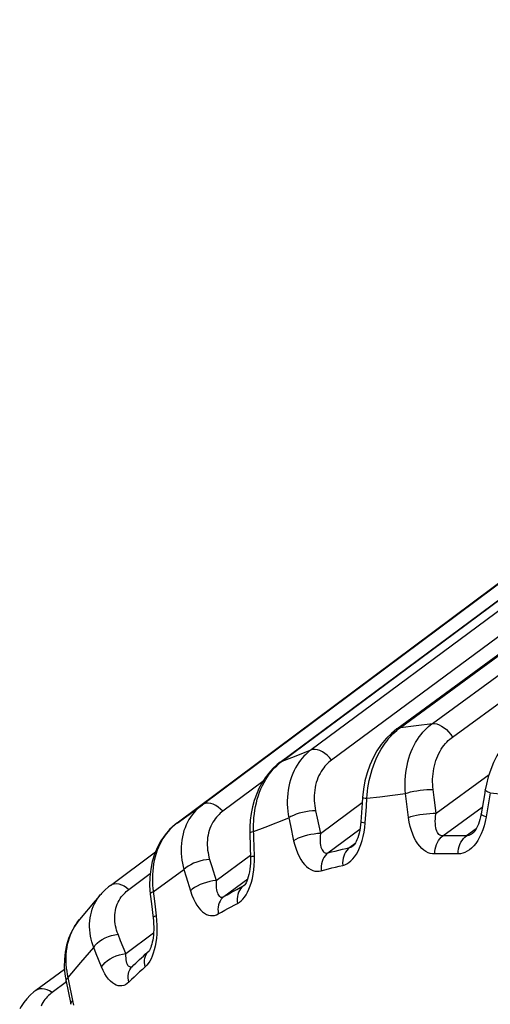
# Model space of a CAD drawing. Units: millimetres. Extents: x -30 to 23.7, y -31.4 to 27.8.
# Drawn here: x -29.5 to -27.2, y -8.6 to -3.9 of the extents above; entities that cross this region are included whole.
import ezdxf

# ---------------------------------------------------------------- set-up
doc = ezdxf.new("R2010")
doc.units = ezdxf.units.MM
doc.header["$LTSCALE"] = 15.367
doc.layers.add('RACCORDO', color=7, linetype='CONTINUOUS')

msp = doc.modelspace()

# ---------------------------------------------------------------- linework, layer by layer
at = {"layer": 'RACCORDO', "color": 253, "linetype": 'CONTINUOUS'}
for p, q in [((-27.4889, -7.2456), (-20.8289, -2.388)), ((-27.6411, -7.2645), (-21.0379, -2.4139)), ((-27.3927, -7.3103), (-20.7401, -2.4581)), ((-21.5437, -2.5406), (-28.0679, -7.3714)), ((-28.2061, -7.4253), (-21.7335, -2.6146)), ((-21.4527, -2.5945), (-27.9697, -7.4199)), ((-27.6497, -7.2711), (-27.6411, -7.2645)), ((-27.6411, -7.2645), (-27.5654, -7.2553)), ((-27.5654, -7.2553), (-27.4889, -7.2456)), ((-28.1603, -7.4076), (-28.0679, -7.3714)), ((-28.2147, -7.4301), (-28.2061, -7.4253)), ((-28.2145, -7.4318), (-28.2061, -7.4253)), ((-28.2061, -7.4253), (-28.1603, -7.4076)), ((-27.4711, -7.6736), (-27.2181, -7.4892)), ((-28.2974, -7.5215), (-28.4887, -7.6642)), ((-27.4804, -7.5979), (-27.485, -7.56)), ((-27.8037, -7.641), (-27.801, -7.602)), ((-27.801, -7.602), (-27.8, -7.5858)), ((-27.801, -7.602), (-27.74, -7.5948)), ((-27.74, -7.5948), (-27.6785, -7.5871)), ((-27.6785, -7.5871), (-27.6165, -7.5792)), ((-27.6119, -7.6172), (-27.6165, -7.5792)), ((-27.4711, -7.6736), (-27.4804, -7.5979)), ((-28.7075, -7.7207), (-28.5867, -7.6331)), ((-28.0232, -7.7703), (-27.8243, -7.623)), ((-27.8089, -7.7191), (-27.8037, -7.641)), ((-27.6025, -7.6935), (-27.6119, -7.6172)), ((-27.4385, -7.7822), (-27.2506, -7.6451)), ((-28.2864, -7.7394), (-28.1742, -7.6955)), ((-28.1742, -7.6955), (-28.1666, -7.7319)), ((-28.0463, -7.6618), (-28.0387, -7.6979)), ((-28.0387, -7.6979), (-28.0232, -7.7703)), ((-27.2318, -7.6908), (-27.2363, -7.713)), ((-28.7243, -7.7344), (-28.7329, -7.7424)), ((-28.7153, -7.7268), (-28.7243, -7.7344)), ((-28.7075, -7.7207), (-28.708, -7.721)), ((-28.7075, -7.7207), (-28.708, -7.721)), ((-28.3384, -7.8779), (-28.3422, -7.7446)), ((-28.3417, -7.7608), (-28.2864, -7.7394)), ((-28.1666, -7.7319), (-28.151, -7.8048)), ((-27.9871, -7.8633), (-27.8347, -7.7505)), ((-27.2793, -7.7477), (-27.3261, -7.7814)), ((-27.2363, -7.713), (-27.2418, -7.7339)), ((-27.8184, -7.7846), (-27.8143, -7.7639)), ((-27.3205, -7.7809), (-27.3261, -7.7814)), ((-27.3147, -7.7795), (-27.3205, -7.7809)), ((-27.8834, -7.8374), (-27.8907, -7.8435)), ((-27.859, -7.8194), (-27.8834, -7.8374)), ((-27.8436, -7.855), (-27.8362, -7.8396)), ((-28.5518, -7.8942), (-28.5416, -7.9279)), ((-28.521, -7.9955), (-28.3569, -7.8731)), ((-28.3384, -7.9011), (-28.3384, -7.8779)), ((-28.5416, -7.9279), (-28.521, -7.9955)), ((-28.3393, -7.9233), (-28.3384, -7.9011)), ((-28.937, -8.037), (-28.8355, -7.9615)), ((-28.8209, -8.0487), (-28.6745, -7.9425)), ((-28.6745, -7.9425), (-28.6643, -7.9765)), ((-28.6643, -7.9765), (-28.6435, -8.0445)), ((-28.4836, -8.0713), (-28.3702, -7.9868)), ((-28.8242, -8.0168), (-28.8228, -8.0329)), ((-28.8228, -8.0329), (-28.8142, -8.1059)), ((-28.4043, -8.0341), (-28.4096, -8.0422)), ((-28.3858, -8.0169), (-28.391, -8.0208)), ((-28.364, -8.0356), (-28.3579, -8.0199)), ((-28.8142, -8.1059), (-28.8073, -8.1632)), ((-28.8073, -8.1632), (-28.8052, -8.1859)), ((-29.1819, -8.1921), (-29.1735, -8.1816)), ((-28.9769, -8.2822), (-28.9891, -8.2516)), ((-28.9521, -8.3435), (-28.8195, -8.2448)), ((-29.1665, -8.3867), (-29.1052, -8.3141)), ((-29.0929, -8.3449), (-29.1052, -8.3141)), ((-28.9521, -8.3435), (-28.9769, -8.2822)), ((-29.0679, -8.4066), (-29.0929, -8.3449)), ((-29.2269, -8.4585), (-29.1665, -8.3867)), ((-28.8595, -8.4072), (-28.8727, -8.4191)), ((-29.2351, -8.4789), (-29.3035, -8.5292)), ((-29.2041, -8.568), (-29.2238, -8.4735)), ((-29.2, -8.5901), (-29.2041, -8.568))]:
    msp.add_line(p, q, dxfattribs=at)
at = {"layer": 'RACCORDO', "color": 7, "linetype": 'CONTINUOUS'}
for p, q in [((-27.6586, -7.2713), (-21.0559, -2.421)), ((-28.2147, -7.4301), (-21.7422, -2.6194)), ((-22.1846, -2.8609), (-28.5867, -7.6331)), ((-22.3505, -2.9811), (-28.7075, -7.7207)), ((-27.6586, -7.2713), (-27.6845, -7.2924)), ((-28.2296, -7.4418), (-28.2501, -7.4609)), ((-28.2147, -7.4301), (-28.2296, -7.4418)), ((-27.8182, -7.5581), (-27.8226, -7.5985)), ((-27.2364, -7.5626), (-27.2406, -7.5866)), ((-27.231, -7.5355), (-27.2364, -7.5626)), ((-27.8226, -7.5985), (-27.8245, -7.6263)), ((-27.2406, -7.5866), (-27.256, -7.677)), ((-27.8245, -7.6263), (-27.8304, -7.7153)), ((-28.3579, -7.7071), (-28.3598, -7.7398)), ((-28.3598, -7.7398), (-28.3599, -7.7657)), ((-28.3599, -7.7657), (-28.358, -7.8365)), ((-27.8384, -7.7682), (-27.8416, -7.7798)), ((-28.358, -7.8365), (-28.3566, -7.8826)), ((-27.8671, -7.8293), (-27.8671, -7.8293)), ((-29.0258, -8.0179), (-28.8101, -7.8574)), ((-28.3566, -7.8826), (-28.3564, -7.8975)), ((-28.8382, -8.0179), (-28.8353, -8.0606)), ((-28.3861, -8.0178), (-28.3855, -8.0173)), ((-28.3855, -8.0173), (-28.3855, -8.0173)), ((-29.0717, -8.0608), (-29.0982, -8.0922)), ((-28.8353, -8.0606), (-28.83, -8.1056)), ((-29.0982, -8.0922), (-29.1735, -8.1816)), ((-28.83, -8.1056), (-28.8217, -8.175)), ((-28.8217, -8.175), (-28.8205, -8.1861)), ((-29.2455, -8.4067), (-29.2426, -8.4426)), ((-28.9218, -8.4063), (-28.9129, -8.3976)), ((-29.2445, -8.4192), (-29.3815, -8.52)), ((-29.2426, -8.4426), (-29.2371, -8.4762)), ((-29.2371, -8.4762), (-29.2276, -8.5224)), ((-29.2276, -8.5224), (-29.2143, -8.5857))]:
    msp.add_line(p, q, dxfattribs=at)
at = {"layer": 'RACCORDO', "color": 253, "linetype": 'CONTINUOUS'}
for points in [[(-27.7052, -7.3273), (-27.6958, -7.3158), (-27.6863, -7.3051), (-27.6769, -7.2953), (-27.6676, -7.2864), (-27.6585, -7.2783), (-27.6497, -7.2711)], [(-27.6586, -7.2713), (-27.6503, -7.2668), (-27.6411, -7.2645)], [(-27.6165, -7.5792), (-27.6178, -7.5634), (-27.6185, -7.5473), (-27.6187, -7.5308), (-27.6183, -7.5139), (-27.6172, -7.4967), (-27.6155, -7.4795), (-27.613, -7.4623), (-27.6098, -7.4451), (-27.6059, -7.4281), (-27.6013, -7.4115), (-27.5959, -7.3951), (-27.59, -7.3793), (-27.5834, -7.364), (-27.5762, -7.3493), (-27.5685, -7.3353), (-27.5604, -7.3221), (-27.5518, -7.3096), (-27.543, -7.2979), (-27.534, -7.2871), (-27.5249, -7.2771), (-27.5157, -7.268), (-27.5067, -7.2598), (-27.4977, -7.2523), (-27.4889, -7.2456)], [(-27.4889, -7.2456), (-27.4787, -7.2455), (-27.4678, -7.2475), (-27.4563, -7.2515), (-27.4447, -7.2575), (-27.4331, -7.2653), (-27.4218, -7.2747), (-27.4112, -7.2856), (-27.4014, -7.2975), (-27.3927, -7.3103)], [(-27.7963, -7.5521), (-27.7936, -7.5348), (-27.7902, -7.5171), (-27.7862, -7.4995), (-27.7816, -7.4818), (-27.7763, -7.4643), (-27.7704, -7.447), (-27.7639, -7.43), (-27.7567, -7.4134), (-27.7491, -7.3973), (-27.741, -7.3819), (-27.7325, -7.3671), (-27.7237, -7.353), (-27.7146, -7.3398), (-27.7052, -7.3273)], [(-27.485, -7.56), (-27.4863, -7.5482), (-27.4871, -7.5362), (-27.4874, -7.5239), (-27.4874, -7.5113), (-27.4868, -7.4984), (-27.4857, -7.4855), (-27.4841, -7.4727), (-27.482, -7.4598), (-27.4792, -7.4471), (-27.476, -7.4346), (-27.4722, -7.4224), (-27.4679, -7.4105), (-27.4631, -7.3991), (-27.4578, -7.3881), (-27.4521, -7.3776), (-27.4461, -7.3677), (-27.4398, -7.3583), (-27.4333, -7.3496), (-27.4266, -7.3415), (-27.4197, -7.334), (-27.4129, -7.3272), (-27.4061, -7.3209), (-27.3994, -7.3153), (-27.3927, -7.3103)], [(-28.0679, -7.3714), (-28.0761, -7.3778), (-28.0845, -7.3849), (-28.093, -7.3927), (-28.1015, -7.4013), (-28.11, -7.4107), (-28.1184, -7.421), (-28.1266, -7.4321), (-28.1345, -7.4441), (-28.1419, -7.4568), (-28.1489, -7.4703), (-28.1553, -7.4845), (-28.1611, -7.4993), (-28.1663, -7.5147), (-28.1707, -7.5306), (-28.1744, -7.5468), (-28.1773, -7.5634), (-28.1794, -7.5802), (-28.1807, -7.5971), (-28.1813, -7.614), (-28.1812, -7.6309), (-28.1803, -7.6476), (-28.1789, -7.6639), (-28.1768, -7.6799), (-28.1742, -7.6955)], [(-27.9697, -7.4199), (-27.9796, -7.408), (-27.9903, -7.3973), (-28.0017, -7.388), (-28.0135, -7.3803), (-28.0253, -7.3744), (-28.0369, -7.3706), (-28.0481, -7.3687), (-28.0585, -7.369), (-28.0679, -7.3714)], [(-27.9697, -7.4199), (-27.976, -7.4247), (-27.9822, -7.43), (-27.9885, -7.4359), (-27.9949, -7.4424), (-28.0013, -7.4494), (-28.0075, -7.4571), (-28.0136, -7.4654), (-28.0195, -7.4744), (-28.025, -7.4839), (-28.0301, -7.494), (-28.0348, -7.5046), (-28.039, -7.5156), (-28.0427, -7.5271), (-28.0459, -7.539), (-28.0485, -7.5511), (-28.0504, -7.5634), (-28.0518, -7.576), (-28.0526, -7.5886), (-28.0528, -7.6011), (-28.0525, -7.6137), (-28.0516, -7.6261), (-28.0503, -7.6382), (-28.0485, -7.6501), (-28.0463, -7.6618)], [(-28.2674, -7.4877), (-28.2586, -7.4762), (-28.2497, -7.4656), (-28.2408, -7.4559), (-28.2319, -7.4471), (-28.2231, -7.439), (-28.2145, -7.4318)], [(-28.3416, -7.7112), (-28.3404, -7.6939), (-28.3385, -7.6764), (-28.336, -7.6588), (-28.3328, -7.6413), (-28.3289, -7.6238), (-28.3244, -7.6066), (-28.3192, -7.5897), (-28.3133, -7.5732), (-28.3068, -7.5573), (-28.2998, -7.5419), (-28.2923, -7.5272), (-28.2843, -7.5132), (-28.276, -7.5001), (-28.2674, -7.4877)], [(-27.8, -7.5858), (-27.7985, -7.5691), (-27.7963, -7.5521)], [(-27.6165, -7.5792), (-27.6053, -7.5756), (-27.5924, -7.5722), (-27.578, -7.569), (-27.5626, -7.5663), (-27.5466, -7.5639), (-27.5304, -7.5621), (-27.5145, -7.5608), (-27.4992, -7.5601), (-27.485, -7.56)], [(-27.2122, -7.5762), (-27.2217, -7.5728), (-27.229, -7.5695), (-27.2339, -7.5665), (-27.2362, -7.5639), (-27.2364, -7.5626)], [(-27.8226, -7.5985), (-27.8226, -7.5985), (-27.821, -7.5992), (-27.8168, -7.6), (-27.8101, -7.601), (-27.801, -7.602)], [(-27.2122, -7.5762), (-27.2155, -7.5953), (-27.2318, -7.6908)], [(-27.2122, -7.5762), (-27.1809, -7.5797), (-27.1166, -7.5864)], [(-28.5867, -7.6331), (-28.5948, -7.6394), (-28.603, -7.6464), (-28.6112, -7.654), (-28.6194, -7.6624), (-28.6275, -7.6716), (-28.6355, -7.6815), (-28.6432, -7.6923), (-28.6505, -7.7039), (-28.6573, -7.7161), (-28.6636, -7.7291), (-28.6693, -7.7427), (-28.6743, -7.7568), (-28.6785, -7.7715), (-28.682, -7.7867), (-28.6847, -7.8021), (-28.6866, -7.8179), (-28.6877, -7.8338), (-28.6879, -7.8498), (-28.6874, -7.8658), (-28.6861, -7.8818), (-28.6841, -7.8975), (-28.6815, -7.9128), (-28.6783, -7.9279), (-28.6745, -7.9425)], [(-28.4887, -7.6642), (-28.4995, -7.6535), (-28.511, -7.6442), (-28.5229, -7.6367), (-28.5349, -7.6309), (-28.5467, -7.6272), (-28.5581, -7.6255), (-28.5687, -7.626), (-28.5783, -7.6285), (-28.5867, -7.6331)], [(-28.4887, -7.6642), (-28.4949, -7.6688), (-28.501, -7.674), (-28.5071, -7.6798), (-28.5132, -7.6861), (-28.5193, -7.693), (-28.5252, -7.7004), (-28.5309, -7.7085), (-28.5364, -7.7171), (-28.5414, -7.7262), (-28.546, -7.7359), (-28.5502, -7.746), (-28.5539, -7.7566), (-28.5569, -7.7675), (-28.5594, -7.7787), (-28.5613, -7.7902), (-28.5625, -7.8019), (-28.5631, -7.8138), (-28.5631, -7.8256), (-28.5625, -7.8374), (-28.5613, -7.8493), (-28.5596, -7.8609), (-28.5575, -7.8722), (-28.5549, -7.8833), (-28.5518, -7.8942)], [(-28.0463, -7.6618), (-28.0609, -7.6624), (-28.0763, -7.664), (-28.0922, -7.6665), (-28.1082, -7.6699), (-28.1238, -7.674), (-28.1385, -7.6787), (-28.1521, -7.684), (-28.1641, -7.6896), (-28.1742, -7.6955)], [(-27.6025, -7.6935), (-27.5913, -7.6899), (-27.5783, -7.6865), (-27.564, -7.6833), (-27.5486, -7.6804), (-27.5326, -7.678), (-27.5164, -7.6761), (-27.5005, -7.6747), (-27.4852, -7.6739), (-27.4711, -7.6736)], [(-27.477, -7.8682), (-27.4879, -7.8678), (-27.4985, -7.8657), (-27.509, -7.862), (-27.5194, -7.8568), (-27.5296, -7.85), (-27.5395, -7.8415), (-27.5491, -7.8313), (-27.5583, -7.8194), (-27.567, -7.8059), (-27.575, -7.7908), (-27.5824, -7.774), (-27.5889, -7.7559), (-27.5944, -7.7365), (-27.5989, -7.7157), (-27.6025, -7.6935)], [(-27.4385, -7.7822), (-27.4437, -7.7818), (-27.4486, -7.7805), (-27.4532, -7.7782), (-27.4574, -7.7749), (-27.4613, -7.7706), (-27.4647, -7.7653), (-27.4677, -7.759), (-27.4703, -7.7517), (-27.4723, -7.7433), (-27.4737, -7.7339), (-27.4746, -7.7236), (-27.4748, -7.7123), (-27.4743, -7.7002), (-27.4731, -7.6873), (-27.4711, -7.6736)], [(-27.2318, -7.6908), (-27.2414, -7.6873), (-27.2486, -7.684), (-27.2535, -7.681), (-27.2558, -7.6783), (-27.256, -7.677)], [(-28.7329, -7.7424), (-28.7415, -7.7512), (-28.75, -7.7608), (-28.7584, -7.7712), (-28.7666, -7.7825), (-28.7746, -7.7947), (-28.7821, -7.8076), (-28.7892, -7.8212), (-28.7958, -7.8356), (-28.8018, -7.8506), (-28.8071, -7.8661), (-28.8119, -7.8822), (-28.8159, -7.8986), (-28.8191, -7.9154), (-28.8217, -7.9323), (-28.8236, -7.9494), (-28.8247, -7.9665), (-28.8251, -7.9835), (-28.825, -8.0003), (-28.8242, -8.0168)], [(-28.3422, -7.7446), (-28.3422, -7.7281), (-28.3416, -7.7112)], [(-27.8304, -7.7153), (-27.8304, -7.7154), (-27.8288, -7.7161), (-27.8246, -7.717), (-27.8179, -7.718), (-27.8089, -7.7191)], [(-27.8143, -7.7639), (-27.8111, -7.7421), (-27.8089, -7.7191)], [(-27.2418, -7.7339), (-27.2481, -7.7534), (-27.2554, -7.7716), (-27.2635, -7.7885), (-27.2723, -7.8038), (-27.2815, -7.8174), (-27.2913, -7.8294), (-27.3014, -7.8397), (-27.3118, -7.8484), (-27.3224, -7.8554), (-27.3331, -7.8608), (-27.3439, -7.8646), (-27.3548, -7.8668), (-27.3658, -7.8674)], [(-28.3599, -7.7657), (-28.3591, -7.7647), (-28.3558, -7.7634), (-28.35, -7.7621), (-28.3417, -7.7608)], [(-28.0232, -7.7703), (-28.0378, -7.7711), (-28.0533, -7.7728), (-28.0691, -7.7754), (-28.0851, -7.7789), (-28.1006, -7.7831), (-28.1154, -7.7879), (-28.1289, -7.7932), (-28.1409, -7.7989), (-28.151, -7.8048)], [(-28.0232, -7.7703), (-28.0244, -7.7835), (-28.0247, -7.7957), (-28.0245, -7.807), (-28.0236, -7.8174), (-28.0223, -7.8267), (-28.0204, -7.8351), (-28.0181, -7.8424), (-28.0153, -7.8486), (-28.0122, -7.8537), (-28.0087, -7.8578), (-28.0049, -7.8609), (-28.0009, -7.863), (-27.9965, -7.8641), (-27.9919, -7.8642), (-27.9871, -7.8633)], [(-27.8362, -7.8396), (-27.8295, -7.8226), (-27.8235, -7.8042), (-27.8184, -7.7846)], [(-27.477, -7.8682), (-27.4765, -7.8566), (-27.4749, -7.8451), (-27.4723, -7.8339), (-27.4688, -7.8233), (-27.4643, -7.8133), (-27.459, -7.804), (-27.4528, -7.7957), (-27.446, -7.7884), (-27.4385, -7.7822)], [(-27.3261, -7.7814), (-27.3447, -7.7811), (-27.3634, -7.7811), (-27.3821, -7.7811), (-27.4008, -7.7813), (-27.4197, -7.7817), (-27.4385, -7.7822)], [(-27.3658, -7.8674), (-27.3651, -7.8558), (-27.3633, -7.8443), (-27.3606, -7.8331), (-27.3569, -7.8225), (-27.3523, -7.8125), (-27.3468, -7.8032), (-27.3406, -7.7949), (-27.3336, -7.7876), (-27.3261, -7.7814)], [(-27.2969, -7.7701), (-27.3023, -7.7738), (-27.3086, -7.7771), (-27.3147, -7.7795)], [(-28.151, -7.8048), (-28.1457, -7.8259), (-28.1396, -7.8454), (-28.1328, -7.8634), (-28.1252, -7.8798), (-28.1168, -7.8946), (-28.108, -7.9076), (-28.0988, -7.9189), (-28.0892, -7.9285), (-28.0795, -7.9363), (-28.0696, -7.9424), (-28.0596, -7.9468), (-28.0495, -7.9496), (-28.0395, -7.9509), (-28.0295, -7.9505), (-28.0195, -7.9485)], [(-27.9871, -7.8633), (-27.9698, -7.8586), (-27.9525, -7.8541), (-27.9352, -7.8497), (-27.9179, -7.8454), (-27.9007, -7.8413), (-27.8834, -7.8374)], [(-27.8907, -7.8435), (-27.8972, -7.8508), (-27.903, -7.8591), (-27.9078, -7.8683), (-27.9117, -7.8782), (-27.9146, -7.8888), (-27.9164, -7.8999), (-27.9172, -7.9112), (-27.9169, -7.9228)], [(-27.8834, -7.8374), (-27.8783, -7.8357), (-27.8729, -7.8331), (-27.8671, -7.8293)], [(-28.5518, -7.8942), (-28.5667, -7.8955), (-28.5822, -7.8981), (-28.5979, -7.9019), (-28.6135, -7.9068), (-28.6284, -7.9127), (-28.6423, -7.9194), (-28.6549, -7.9267), (-28.6657, -7.9345), (-28.6745, -7.9425)], [(-28.3566, -7.8826), (-28.3558, -7.8816), (-28.3525, -7.8804), (-28.3467, -7.8791), (-28.3384, -7.8779)], [(-27.9871, -7.8633), (-27.9944, -7.8695), (-28.0009, -7.8768), (-28.0065, -7.8851), (-28.0113, -7.8942), (-28.015, -7.9041), (-28.0178, -7.9147), (-28.0194, -7.9257), (-28.02, -7.937), (-28.0195, -7.9485)], [(-27.9169, -7.9228), (-27.9068, -7.9197), (-27.8969, -7.9151), (-27.8873, -7.909), (-27.8779, -7.9013), (-27.8687, -7.8921), (-27.86, -7.8813), (-27.8516, -7.8689), (-27.8436, -7.855)], [(-27.3658, -7.8674), (-27.3842, -7.8672), (-27.4026, -7.8672), (-27.4211, -7.8672), (-27.4397, -7.8674), (-27.4583, -7.8678), (-27.477, -7.8682)], [(-28.3441, -7.9651), (-28.3412, -7.9446), (-28.3393, -7.9233)], [(-28.0195, -7.9485), (-28.0024, -7.9439), (-27.9853, -7.9393), (-27.9682, -7.935), (-27.9511, -7.9308), (-27.934, -7.9267), (-27.9169, -7.9228)], [(-28.3579, -8.0199), (-28.3526, -8.003), (-28.348, -7.9847), (-28.3441, -7.9651)], [(-29.0258, -8.0179), (-29.0168, -8.0129), (-29.007, -8.0101), (-28.9962, -8.0095), (-28.9847, -8.0111), (-28.9727, -8.0147), (-28.9606, -8.0203), (-28.9486, -8.0278), (-28.937, -8.037)], [(-28.521, -7.9955), (-28.5359, -7.9969), (-28.5514, -7.9996), (-28.5671, -8.0035), (-28.5826, -8.0084), (-28.5975, -8.0144), (-28.6114, -8.0212), (-28.6239, -8.0286), (-28.6347, -8.0364), (-28.6435, -8.0445)], [(-28.521, -7.9955), (-28.5214, -8.0078), (-28.5211, -8.0191), (-28.5202, -8.0294), (-28.5189, -8.0387), (-28.5172, -8.0469), (-28.5151, -8.0541), (-28.5126, -8.0602), (-28.5098, -8.0652), (-28.5067, -8.0691), (-28.5033, -8.0719), (-28.4998, -8.0738), (-28.496, -8.0746), (-28.492, -8.0745), (-28.4878, -8.0734), (-28.4836, -8.0713)], [(-28.4836, -8.0713), (-28.4683, -8.0626), (-28.453, -8.0539), (-28.4376, -8.0454), (-28.4221, -8.0371), (-28.4066, -8.0289), (-28.391, -8.0208)], [(-28.4189, -8.1042), (-28.4099, -8.0988), (-28.4013, -8.0919), (-28.3931, -8.0836), (-28.3852, -8.0737), (-28.3776, -8.0625), (-28.3705, -8.0498), (-28.364, -8.0356)], [(-28.391, -8.0208), (-28.3981, -8.0269), (-28.4043, -8.0341)], [(-28.391, -8.0208), (-28.3865, -8.018), (-28.3855, -8.0173)], [(-29.1052, -8.3141), (-29.1097, -8.3011), (-29.1138, -8.2878), (-29.1173, -8.274), (-29.1202, -8.2599), (-29.1225, -8.2455), (-29.124, -8.231), (-29.1248, -8.2165), (-29.1247, -8.2018), (-29.1239, -8.1873), (-29.1221, -8.173), (-29.1196, -8.1589), (-29.1162, -8.1451), (-29.1121, -8.1318), (-29.1072, -8.1188), (-29.1016, -8.1065), (-29.0954, -8.0947), (-29.0886, -8.0835), (-29.0813, -8.073), (-29.0736, -8.0631), (-29.0717, -8.0608)], [(-28.9891, -8.2516), (-28.9928, -8.2421), (-28.996, -8.2322), (-28.9987, -8.2222), (-29.0011, -8.2118), (-29.003, -8.2012), (-29.0043, -8.1905), (-29.005, -8.1798), (-29.0051, -8.169), (-29.0046, -8.1583), (-29.0035, -8.1477), (-29.0017, -8.1373), (-28.9993, -8.1271), (-28.9963, -8.1172), (-28.9927, -8.1076), (-28.9886, -8.0984), (-28.984, -8.0896), (-28.9789, -8.0813), (-28.9735, -8.0734), (-28.9678, -8.0661), (-28.9617, -8.0592), (-28.9556, -8.0529), (-28.9495, -8.0471), (-28.9433, -8.0418), (-28.937, -8.037)], [(-28.8209, -8.0487), (-28.8282, -8.0523), (-28.8329, -8.0558), (-28.8351, -8.0591), (-28.8353, -8.0606)], [(-28.6435, -8.0445), (-28.6368, -8.064), (-28.6294, -8.0817), (-28.6216, -8.0977), (-28.6131, -8.112), (-28.6042, -8.1246), (-28.595, -8.1353), (-28.5856, -8.1442), (-28.5759, -8.1513), (-28.5663, -8.1567), (-28.5568, -8.1603), (-28.5472, -8.1622), (-28.5378, -8.1626), (-28.5285, -8.1614), (-28.5194, -8.1586), (-28.5104, -8.1542)], [(-28.4836, -8.0713), (-28.4906, -8.0774), (-28.4968, -8.0845), (-28.502, -8.0926), (-28.5062, -8.1016), (-28.5093, -8.1112), (-28.5113, -8.1214), (-28.5122, -8.1321), (-28.5119, -8.1431), (-28.5104, -8.1542)], [(-28.4096, -8.0422), (-28.4139, -8.0512), (-28.4172, -8.0609), (-28.4193, -8.0712), (-28.4203, -8.0819), (-28.4202, -8.093), (-28.4189, -8.1042)], [(-28.5104, -8.1542), (-28.4953, -8.1455), (-28.4801, -8.137), (-28.4649, -8.1286), (-28.4496, -8.1203), (-28.4343, -8.1122), (-28.4189, -8.1042)], [(-28.8074, -8.1632), (-28.8146, -8.1668), (-28.8194, -8.1702), (-28.8216, -8.1735), (-28.8217, -8.175)], [(-29.2325, -8.4281), (-29.2346, -8.4124), (-29.236, -8.3963), (-29.2368, -8.38), (-29.2368, -8.3637), (-29.2362, -8.3473), (-29.2347, -8.331), (-29.2325, -8.3149), (-29.2295, -8.2991), (-29.2258, -8.2836), (-29.2213, -8.2687), (-29.2161, -8.2542), (-29.2103, -8.2403), (-29.2039, -8.2272), (-29.197, -8.2147)], [(-29.197, -8.2147), (-29.1896, -8.203), (-29.1819, -8.1921)], [(-28.8052, -8.1859), (-28.804, -8.208), (-28.8038, -8.2294)], [(-29.1052, -8.3141), (-29.0978, -8.3041), (-29.0883, -8.2943), (-29.077, -8.285), (-29.0641, -8.2764), (-29.05, -8.2688), (-29.035, -8.2624), (-29.0196, -8.2573), (-29.0042, -8.2537), (-28.9891, -8.2516)], [(-28.8062, -8.2707), (-28.8087, -8.29), (-28.812, -8.3081), (-28.816, -8.3252), (-28.8207, -8.3409), (-28.8259, -8.3553)], [(-28.8038, -8.2294), (-28.8045, -8.2504), (-28.8062, -8.2707)], [(-29.0679, -8.4066), (-29.0606, -8.3965), (-29.0511, -8.3867), (-29.0398, -8.3773), (-29.0269, -8.3687), (-29.0128, -8.361), (-28.9979, -8.3545), (-28.9826, -8.3493), (-28.9672, -8.3456), (-28.9521, -8.3435)], [(-28.9463, -8.3891), (-28.9482, -8.3821), (-28.9498, -8.374), (-28.951, -8.3649), (-28.9518, -8.3547), (-28.9521, -8.3435)], [(-28.8595, -8.4072), (-28.8616, -8.3966), (-28.8626, -8.386), (-28.8623, -8.3758), (-28.8608, -8.366), (-28.8582, -8.3566), (-28.8543, -8.348), (-28.8494, -8.3401), (-28.8435, -8.3332), (-28.8407, -8.3306)], [(-28.8259, -8.3553), (-28.8317, -8.3684), (-28.838, -8.3801), (-28.8447, -8.3905), (-28.8519, -8.3995), (-28.8595, -8.4072)], [(-28.9377, -8.4802), (-28.9454, -8.4869), (-28.9534, -8.492), (-28.9616, -8.4956), (-28.9702, -8.4977), (-28.979, -8.4983), (-28.988, -8.4972), (-28.9972, -8.4944), (-29.0066, -8.4899), (-29.0159, -8.4835), (-29.0252, -8.4753), (-29.0344, -8.4652), (-29.0434, -8.4532), (-29.0519, -8.4395), (-29.0601, -8.424), (-29.0679, -8.4066)], [(-28.9194, -8.4043), (-28.9229, -8.4064), (-28.9264, -8.4078), (-28.9297, -8.4082), (-28.9329, -8.4076), (-28.936, -8.406), (-28.9389, -8.4034), (-28.9416, -8.3997), (-28.9441, -8.395), (-28.9463, -8.3891)], [(-28.9377, -8.4802), (-28.9399, -8.4697), (-28.941, -8.4593), (-28.9409, -8.4492), (-28.9395, -8.4394), (-28.9369, -8.4302), (-28.9332, -8.4217), (-28.9284, -8.4139), (-28.9225, -8.4069), (-28.9218, -8.4063)], [(-29.2371, -8.4762), (-29.2373, -8.4751), (-29.2364, -8.4698), (-29.2329, -8.4643), (-29.2269, -8.4585)], [(-29.2238, -8.4735), (-29.23, -8.4434), (-29.2325, -8.4281)], [(-28.8727, -8.4191), (-28.8859, -8.431), (-28.8989, -8.4431), (-28.9119, -8.4554), (-28.9248, -8.4677), (-28.9377, -8.4802)], [(-29.3035, -8.5292), (-29.3156, -8.5218), (-29.3278, -8.5162), (-29.3399, -8.5127), (-29.3516, -8.5113), (-29.3626, -8.5121), (-29.3726, -8.5149), (-29.3815, -8.52)], [(-29.3035, -8.5292), (-29.3095, -8.5337), (-29.3153, -8.5386), (-29.3211, -8.5439), (-29.3269, -8.5497), (-29.3327, -8.556), (-29.3381, -8.5627), (-29.3432, -8.5699), (-29.3481, -8.5776), (-29.3525, -8.5856), (-29.3564, -8.594)], [(-29.2143, -8.5857), (-29.2145, -8.5845), (-29.2136, -8.5793), (-29.2101, -8.5738), (-29.2041, -8.568)]]:
    msp.add_lwpolyline(points, dxfattribs=at)
at = {"layer": 'RACCORDO', "color": 7, "linetype": 'CONTINUOUS'}
for points in [[(-27.0533, -7.2485), (-27.0744, -7.2649), (-27.0987, -7.2872), (-27.1217, -7.312), (-27.143, -7.339), (-27.1627, -7.368), (-27.1805, -7.3989), (-27.1964, -7.4314), (-27.2101, -7.4651), (-27.2217, -7.4999), (-27.231, -7.5355)], [(-27.6845, -7.2924), (-27.7095, -7.3174), (-27.7324, -7.3452), (-27.7532, -7.3758), (-27.7715, -7.4087), (-27.7873, -7.4437), (-27.8005, -7.4805), (-27.8108, -7.5188), (-27.8182, -7.5581)], [(-28.2501, -7.4609), (-28.2692, -7.4819), (-28.2867, -7.5049), (-28.3026, -7.5296), (-28.3166, -7.556), (-28.3289, -7.5839), (-28.3392, -7.6131), (-28.3475, -7.6435), (-28.3537, -7.6749), (-28.3579, -7.7071)], [(-27.256, -7.677), (-27.2585, -7.6901), (-27.2617, -7.7033), (-27.2654, -7.7154), (-27.2692, -7.7262), (-27.2733, -7.7359), (-27.2775, -7.7445)], [(-28.708, -7.721), (-28.7182, -7.729), (-28.7427, -7.7516), (-28.7649, -7.7771), (-28.7845, -7.8054), (-28.8012, -7.8363), (-28.815, -7.8693), (-28.8257, -7.9043), (-28.8332, -7.941), (-28.8374, -7.979), (-28.8382, -8.0179)], [(-27.8333, -7.7426), (-27.8356, -7.7558), (-27.8384, -7.7682)], [(-27.8304, -7.7153), (-27.8315, -7.7284), (-27.8333, -7.7426)], [(-27.2775, -7.7445), (-27.2818, -7.752), (-27.286, -7.7583), (-27.2899, -7.7633), (-27.2933, -7.767)], [(-27.8416, -7.7798), (-27.8451, -7.7905), (-27.8488, -7.7999), (-27.8525, -7.808), (-27.8562, -7.8149), (-27.8596, -7.8204), (-27.8622, -7.824)], [(-27.2933, -7.767), (-27.2959, -7.7694), (-27.2968, -7.7701)], [(-27.8622, -7.824), (-27.8626, -7.8245), (-27.865, -7.8273), (-27.8666, -7.8289), (-27.8671, -7.8293)], [(-28.3579, -7.9271), (-28.3596, -7.9409), (-28.3617, -7.9541), (-28.3643, -7.9666), (-28.3673, -7.978), (-28.3707, -7.9885), (-28.3743, -7.9976), (-28.3778, -8.0052), (-28.3806, -8.0102)], [(-28.3564, -7.8975), (-28.3569, -7.9127), (-28.3579, -7.9271)], [(-29.0258, -8.0179), (-29.0348, -8.0248), (-29.0521, -8.0401), (-29.068, -8.0566), (-29.0717, -8.0608)], [(-28.3806, -8.0102), (-28.381, -8.011), (-28.3838, -8.015), (-28.3855, -8.0172), (-28.3861, -8.0178)], [(-29.1732, -8.1811), (-29.1794, -8.1888), (-29.1974, -8.2145), (-29.2128, -8.2424), (-29.2253, -8.2723), (-29.235, -8.3039), (-29.2416, -8.3371), (-29.2452, -8.3714), (-29.2455, -8.4067)], [(-28.8188, -8.216), (-28.8189, -8.2302), (-28.8194, -8.2436), (-28.8204, -8.2562), (-28.8218, -8.268), (-28.8235, -8.2791), (-28.8255, -8.2893), (-28.8278, -8.2986), (-28.8302, -8.307), (-28.8328, -8.3143), (-28.8353, -8.3204), (-28.8371, -8.3241)], [(-28.8205, -8.1861), (-28.8194, -8.2013), (-28.8188, -8.216)], [(-28.8951, -8.3805), (-28.8861, -8.372), (-28.8771, -8.3636), (-28.8681, -8.3553)], [(-28.8681, -8.3553), (-28.859, -8.347), (-28.8499, -8.3387), (-28.8407, -8.3305)], [(-28.8409, -8.3305), (-28.8415, -8.3313), (-28.8412, -8.331), (-28.8407, -8.3306)], [(-28.8371, -8.3241), (-28.8376, -8.3251), (-28.8396, -8.3285), (-28.8409, -8.3305)], [(-28.9129, -8.3976), (-28.904, -8.3891), (-28.8951, -8.3805)], [(-29.3816, -8.52), (-29.3906, -8.5269), (-29.4086, -8.5425), (-29.4248, -8.5593), (-29.4391, -8.577), (-29.4516, -8.5957), (-29.4585, -8.6077)]]:
    msp.add_lwpolyline(points, dxfattribs=at)

doc.saveas('drawing.dxf')
